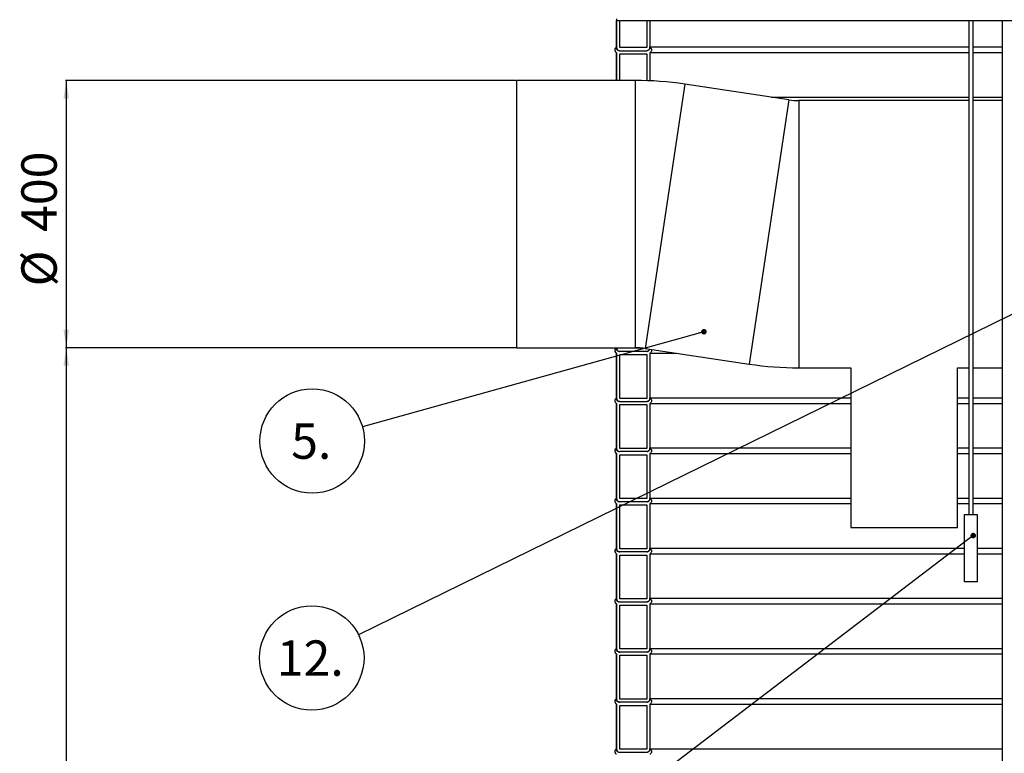
# Model space of a CAD drawing. Units: millimetres. Extents: x 0 to 10668, y 0 to 7544.
# Drawn here: x 1984 to 3457, y 4588 to 5686 of the extents above; entities that cross this region are included whole.
import ezdxf

# ---------------------------------------------------------------- set-up
doc = ezdxf.new("R2010")
doc.units = ezdxf.units.MM
doc.layers.add('UPONOR-MITTA', color=6, linetype='Continuous')
doc.styles.add('SLDTEXTSTYLE0', font='VERDANA.TTF')
doc.styles.get("Standard").update_dxf_attribs({"font": 'VERDANA.TTF'})
doc.dimstyles.new('SLDDIMSTYLE1', dxfattribs={"dimtxt": 53.950195, "dimasz": 26.975098, "dimexe": 0, "dimexo": 0.0625, "dimgap": 13.487549, "dimtad": 1, "dimdec": 0, "dimrnd": 1e-09, "dimzin": 12, "dimdsep": 46, "dimtxsty": 'SLDTEXTSTYLE0', "dimsah": 1, "dimcen": 0.09, "dimadec": 0, "dimazin": 3, "dimtfac": 1, "dimtdec": 0, "dimtofl": 0, "dimtmove": 0, "dimatfit": 3, "dimfxl": 0, "dimfrac": 2, "dimtolj": 1, "dimtzin": 12, "dimarcsym": 0})
doc.dimstyles.new('SLDDIMSTYLE2', dxfattribs={"dimtxt": 0.18, "dimasz": 8.30003, "dimexe": 0, "dimexo": 0.0625, "dimgap": 0, "dimtad": 0, "dimtih": 1, "dimtoh": 1, "dimdec": 0, "dimrnd": 1e-09, "dimzin": 0, "dimdsep": 46, "dimtxsty": 'Standard', "dimblk1": 'DOT', "dimblk2": 'DOT', "dimsah": 1, "dimcen": 0.09, "dimadec": 0, "dimazin": 0, "dimtfac": 8.30003, "dimtdec": 0, "dimtofl": 0, "dimtmove": 0, "dimatfit": 3, "dimldrblk": 'DOT', "dimfxl": 0, "dimfrac": 2, "dimtolj": 1, "dimtzin": 0, "dimarcsym": 0})

# ---------------------------------------------------------------- blocks, each defined once
blk = doc.blocks.new('_D_4')
at = {"layer": 'UPONOR-MITTA'}
for p, q in [((2725.8, 5194.9), (2052.6, 5194.9)), ((2053.6, 5194.9), (2053.6, 2884.9)), ((2830.6, 2884.9), (2052.6, 2884.9))]:
    blk.add_line(p, q, dxfattribs=at)
for points in [[(2053.6, 5194.9), (2049.4, 5167.9), (2057.7, 5167.9)], [(2053.6, 2884.9), (2057.7, 2911.9), (2049.4, 2911.9)]]:
    blk.add_solid(points, dxfattribs=at)
at = {"layer": 'UPONOR-MITTA', "insert": (1986.4, 3950.1), "char_height": 52.92, "attachment_point": 1, "rotation": 90, "style": 'SLDTEXTSTYLE0'}
blk.add_mtext('2310', dxfattribs=at)
blk = doc.blocks.new('_D_5')
at = {"layer": 'UPONOR-MITTA'}
for p, q in [((2725.8, 5594.9), (2052.6, 5594.9)), ((2053.6, 5594.9), (2053.6, 5194.9)), ((2725.8, 5194.9), (2052.6, 5194.9))]:
    blk.add_line(p, q, dxfattribs=at)
for points in [[(2053.6, 5594.9), (2049.4, 5567.9), (2057.7, 5567.9)], [(2053.6, 5194.9), (2057.7, 5221.9), (2049.4, 5221.9)]]:
    blk.add_solid(points, dxfattribs=at)
at = {"layer": 'UPONOR-MITTA', "char_height": 52.92, "attachment_point": 1, "rotation": 90, "style": 'SLDTEXTSTYLE0'}
for s, insert in [('400', (1986.4, 5368.3)), ('%%c', (1986.4, 5286.8))]:
    blk.add_mtext(s, dxfattribs=dict(at, insert=insert))
blk = doc.blocks.new('SW_NOTE_0_37')
at = {"layer": 'UPONOR-MITTA', "color": 0}
blk.add_circle((-75.2, -21), 78.1, dxfattribs=at)
at = {"layer": 'UPONOR-MITTA', "color": 0, "insert": (-76.6, 5.3), "char_height": 52.92, "attachment_point": 2, "style": 'SLDTEXTSTYLE0'}
blk.add_mtext('5.', dxfattribs=at)
blk = doc.blocks.new('_Dot')
at = {"color": 0, "linetype": 'ByBlock', "lineweight": -2}
blk.add_line((-0.5, 0), (-1, 0), dxfattribs=at)
at = {"color": 0, "linetype": 'ByBlock', "const_width": 0.5}
blk.add_lwpolyline([(-0.25, 0, 1), (0.25, 0, 1)], format="xyb", close=True, dxfattribs=at)
blk = doc.blocks.new('SW_NOTE_0_41')
at = {"layer": 'UPONOR-MITTA', "color": 0}
blk.add_circle((-70.1, -34.4), 78.1, dxfattribs=at)
at = {"layer": 'UPONOR-MITTA', "color": 0, "insert": (-72.4, -8.1), "char_height": 52.92, "attachment_point": 2, "style": 'SLDTEXTSTYLE0'}
blk.add_mtext('12.', dxfattribs=at)

msp = doc.modelspace()

# ---------------------------------------------------------------- linework, layer by layer
at = {"color": 7, "linetype": 'Continuous', "lineweight": 25}
for p, q in [((2876.6, 5686.9), (2876.6, 5645)), ((2876.6, 5644.2), (2876.6, 5684.9)), ((2876.6, 5684.9), (4564.5, 5684.9)), ((2881.3, 5644.2), (2881.3, 5684.9)), ((2921.9, 5684.9), (2921.9, 5644.2)), ((2921.9, 5684.9), (2921.9, 5644.2)), ((2926.6, 5684.9), (2926.6, 5644.2)), ((3403.3, 5684.9), (3403.3, 4944.9)), ((3409.9, 4944.9), (3409.9, 5684.9)), ((3453.6, 5684.9), (3453.6, 3770.9)), ((2921.9, 5644.2), (2881.3, 5644.2)), ((2926.6, 5645), (3403.3, 5645)), ((3409.9, 5645), (3453.6, 5645)), ((2876.6, 5636.7), (2876.6, 5594.9)), ((2876.6, 5636.7), (2876.6, 5636.7)), ((2876.6, 5594.9), (2876.6, 5636.7)), ((2881.3, 5639.5), (2921.9, 5639.5)), ((2881.3, 5594.9), (2881.3, 5634.8)), ((2881.3, 5634.8), (2921.9, 5634.8)), ((2921.9, 5634.8), (2921.9, 5594.6)), ((2921.9, 5634.8), (2921.9, 5594.6)), ((2926.6, 5636.7), (3403.3, 5636.7)), ((2926.6, 5636.7), (2926.6, 5594.4)), ((3409.9, 5636.7), (3453.6, 5636.7)), ((2904.4, 5594.9), (2726.8, 5594.9)), ((2726.8, 5594.9), (2726.8, 5194.9)), ((2904.4, 5594.9), (2904.4, 5194.9)), ((2978.6, 5589.3), (2919.3, 5193.8)), ((3134.3, 5566), (2978.6, 5589.3)), ((3107.8, 5570), (3403.3, 5570)), ((3409.9, 5570), (3453.6, 5570)), ((3134.3, 5566), (3075, 5170.4)), ((3403.3, 5564.9), (3149.2, 5564.9)), ((3149.2, 5564.9), (3149.2, 5164.9)), ((3453.6, 5564.9), (3409.9, 5564.9)), ((2726.8, 5194.9), (2904.4, 5194.9)), ((2876.6, 5194.2), (2876.6, 5194.9)), ((2876.6, 5186.7), (2876.6, 5120)), ((2876.6, 5119.2), (2876.6, 5186.7)), ((2876.6, 5186.7), (2876.6, 5186.7)), ((2881.3, 5194.2), (2881.3, 5194.9)), ((2916.2, 5194.2), (2881.3, 5194.2)), ((2921.9, 5189.5), (2881.3, 5189.5)), ((2881.3, 5119.2), (2881.3, 5184.8)), ((2881.3, 5184.8), (2921.9, 5184.8)), ((2919.3, 5193.8), (3075, 5170.4)), ((2921.9, 5184.8), (2921.9, 5119.2)), ((2921.9, 5184.8), (2921.9, 5119.2)), ((2926.6, 5186.7), (2966.5, 5186.7)), ((2926.6, 5186.7), (2926.6, 5119.2)), ((3149.2, 5164.9), (3226.8, 5164.9)), ((3226.8, 5164.9), (3226.8, 4925.9)), ((3386.8, 5164.9), (3403.3, 5164.9)), ((3386.8, 4925.9), (3386.8, 5164.9)), ((3409.9, 5164.9), (3453.6, 5164.9)), ((2876.6, 5111.7), (2876.6, 5045)), ((2876.6, 5111.7), (2876.6, 5111.7)), ((2876.6, 5044.2), (2876.6, 5111.7)), ((2921.9, 5119.2), (2881.3, 5119.2)), ((2881.3, 5114.5), (2921.9, 5114.5)), ((2926.6, 5120), (3226.8, 5120)), ((2926.6, 5111.7), (2926.6, 5044.2)), ((2926.6, 5111.7), (3226.8, 5111.7)), ((3386.8, 5120), (3403.3, 5120)), ((3386.8, 5111.7), (3403.3, 5111.7)), ((3409.9, 5120), (3453.6, 5120)), ((3409.9, 5111.7), (3453.6, 5111.7)), ((2881.3, 5044.2), (2881.3, 5109.8)), ((2881.3, 5109.8), (2921.9, 5109.8)), ((2921.9, 5109.8), (2921.9, 5044.2)), ((2921.9, 5109.8), (2921.9, 5044.2)), ((2876.6, 5036.7), (2876.6, 4970)), ((2876.6, 4969.2), (2876.6, 5036.7)), ((2876.6, 5036.7), (2876.6, 5036.7)), ((2921.9, 5044.2), (2881.3, 5044.2)), ((2921.9, 5039.5), (2881.3, 5039.5)), ((2926.6, 5045), (3226.8, 5045)), ((2926.6, 5036.7), (2926.6, 4969.2)), ((2926.6, 5036.7), (3226.8, 5036.7)), ((3386.8, 5045), (3403.3, 5045)), ((3386.8, 5036.7), (3403.3, 5036.7)), ((3409.9, 5045), (3453.6, 5045)), ((3409.9, 5036.7), (3453.6, 5036.7)), ((2881.3, 4969.2), (2881.3, 5034.8)), ((2881.3, 5034.8), (2921.9, 5034.8)), ((2921.9, 5034.8), (2921.9, 4969.2)), ((2921.9, 5034.8), (2921.9, 4969.2)), ((2921.9, 4969.2), (2881.3, 4969.2)), ((2921.9, 4964.5), (2881.3, 4964.5)), ((2926.6, 4970), (3226.8, 4970)), ((3386.8, 4970), (3403.3, 4970)), ((3409.9, 4970), (3453.6, 4970)), ((2876.6, 4961.7), (2876.6, 4895)), ((2876.6, 4961.7), (2876.6, 4961.7)), ((2876.6, 4894.2), (2876.6, 4961.7)), ((2881.3, 4894.2), (2881.3, 4959.8)), ((2881.3, 4959.8), (2921.9, 4959.8)), ((2921.9, 4959.8), (2921.9, 4894.2)), ((2921.9, 4959.8), (2921.9, 4894.2)), ((2926.6, 4961.7), (3226.8, 4961.7)), ((2926.6, 4961.7), (2926.6, 4894.2)), ((3386.8, 4961.7), (3403.3, 4961.7)), ((3409.9, 4961.7), (3453.6, 4961.7)), ((3396.6, 4944.9), (3396.6, 4844.9)), ((3416.6, 4944.9), (3396.6, 4944.9)), ((3416.6, 4844.9), (3416.6, 4944.9)), ((3226.8, 4925.9), (3306.8, 4925.9)), ((3306.8, 4925.9), (3386.8, 4925.9)), ((2921.9, 4894.2), (2881.3, 4894.2)), ((2921.9, 4889.5), (2881.3, 4889.5)), ((2926.6, 4895), (3396.6, 4895)), ((3416.6, 4895), (3453.6, 4895)), ((2876.6, 4886.7), (2876.6, 4820)), ((2876.6, 4819.2), (2876.6, 4886.7)), ((2876.6, 4886.7), (2876.6, 4886.7)), ((2881.3, 4819.2), (2881.3, 4884.8)), ((2881.3, 4884.8), (2921.9, 4884.8)), ((2921.9, 4884.8), (2921.9, 4819.2)), ((2921.9, 4884.8), (2921.9, 4819.2)), ((2926.6, 4886.7), (3396.6, 4886.7)), ((2926.6, 4886.7), (2926.6, 4819.2)), ((3416.6, 4886.7), (3453.6, 4886.7)), ((3416.6, 4844.9), (3396.6, 4844.9)), ((2921.9, 4819.2), (2881.3, 4819.2)), ((2926.6, 4820), (3453.6, 4820)), ((2876.6, 4811.7), (2876.6, 4745)), ((2876.6, 4811.7), (2876.6, 4811.7)), ((2876.6, 4744.2), (2876.6, 4811.7)), ((2881.3, 4814.5), (2921.9, 4814.5)), ((2881.3, 4744.2), (2881.3, 4809.8)), ((2881.3, 4809.8), (2921.9, 4809.8)), ((2921.9, 4809.8), (2921.9, 4744.2)), ((2921.9, 4809.8), (2921.9, 4744.2)), ((2926.6, 4811.7), (3453.6, 4811.7)), ((2926.6, 4811.7), (2926.6, 4744.2)), ((2921.9, 4744.2), (2881.3, 4744.2)), ((2926.6, 4745), (3453.6, 4745)), ((2876.6, 4736.7), (2876.6, 4670)), ((2876.6, 4736.7), (2876.6, 4736.7)), ((2876.6, 4669.2), (2876.6, 4736.7)), ((2921.9, 4739.5), (2881.3, 4739.5)), ((2881.3, 4669.2), (2881.3, 4734.8)), ((2881.3, 4734.8), (2921.9, 4734.8)), ((2921.9, 4734.8), (2921.9, 4669.2)), ((2921.9, 4734.8), (2921.9, 4669.2)), ((2926.6, 4736.7), (2926.6, 4669.2)), ((2926.6, 4736.7), (3453.6, 4736.7)), ((2921.9, 4669.2), (2881.3, 4669.2)), ((2926.6, 4670), (3453.6, 4670)), ((2876.6, 4661.7), (2876.6, 4595)), ((2876.6, 4594.2), (2876.6, 4661.7)), ((2876.6, 4661.7), (2876.6, 4661.7)), ((2921.9, 4664.5), (2881.3, 4664.5)), ((2881.3, 4594.2), (2881.3, 4659.8)), ((2881.3, 4659.8), (2921.9, 4659.8)), ((2921.9, 4659.8), (2921.9, 4594.2)), ((2921.9, 4659.8), (2921.9, 4594.2)), ((2926.6, 4661.7), (2926.6, 4594.2)), ((2926.6, 4661.7), (3453.6, 4661.7)), ((2926.6, 4595), (3453.6, 4595)), ((2921.9, 4594.2), (2881.3, 4594.2)), ((2921.9, 4589.5), (2881.3, 4589.5))]:
    msp.add_line(p, q, dxfattribs=at)
for centre, radius, start, end in [((2904.4, 5094.9), 500, 81.4692, 90), ((3149.2, 5664.9), 100, 261.4692, 270), ((2879.2, 5190.8), 4.9, 124.089, 237.7763), ((2904.4, 5094.9), 100, 81.4692, 90), ((3149.2, 5664.9), 500, 261.4692, 270), ((2879.2, 5040.8), 4.9, 122.2237, 237.7763), ((2879.2, 4890.8), 4.9, 122.2237, 237.7763), ((2879.2, 4665.8), 4.9, 122.2237, 237.7763)]:
    msp.add_arc(centre, radius, start, end, dxfattribs=at)
for points, knots in [([(2876.6, 5636.7), (2876.3, 5636.9), (2875.6, 5637.4), (2874.7, 5638.7), (2874.3, 5640.3), (2874.4, 5641.9), (2875, 5643.5), (2875.9, 5644.5), (2876.5, 5644.9), (2876.6, 5645)], [0, 0, 0, 0, 0.110821, 0.278021, 0.445213, 0.612399, 0.779583, 0.946771, 1, 1, 1, 1]), ([(2876.6, 5645), (2876.6, 5644.4), (2876.7, 5643.2), (2877.5, 5641.6), (2878.8, 5640.3), (2880.2, 5639.7), (2881, 5639.5), (2881.3, 5639.5)], [0, 0, 0, 0, 0.211439, 0.439663, 0.667893, 0.896132, 1, 1, 1, 1]), ([(2881.3, 5639.5), (2880.9, 5639.4), (2880.1, 5639.4), (2878.8, 5639.8), (2877.7, 5640.6), (2876.9, 5641.7), (2876.5, 5643), (2876.6, 5643.8), (2876.6, 5644.2)], [0, 0, 0, 0, 0.1458651, 0.3236944, 0.5015219, 0.6793432, 0.8571563, 1, 1, 1, 1]), ([(2921.9, 5639.5), (2922.3, 5639.5), (2923.2, 5639.7), (2924.4, 5640.4), (2925.6, 5641.5), (2926.4, 5642.9), (2926.6, 5644.2), (2926.6, 5644.9), (2926.6, 5645)], [0, 0, 0, 0, 0.139399, 0.367553, 0.510364, 0.73849, 0.966617, 1, 1, 1, 1]), ([(2926.6, 5644.2), (2926.6, 5643.7), (2926.5, 5642.9), (2925.9, 5641.6), (2925, 5640.5), (2923.7, 5639.7), (2922.6, 5639.5), (2922, 5639.5), (2921.9, 5639.5)], [0, 0, 0, 0, 0.197858, 0.332171, 0.546808, 0.761445, 0.976091, 1, 1, 1, 1]), ([(2926.6, 5645), (2926.7, 5644.9), (2927.3, 5644.5), (2928.2, 5643.6), (2928.8, 5642), (2929, 5640.6), (2928.7, 5639.2), (2928, 5637.8), (2927.2, 5637), (2926.7, 5636.7), (2926.6, 5636.7)], [0, 0, 0, 0, 0.0437119, 0.2109077, 0.3780953, 0.5452749, 0.6498981, 0.8170808, 0.9842634, 1, 1, 1, 1]), ([(2876.6, 5186.7), (2876.3, 5186.9), (2875.6, 5187.4), (2874.7, 5188.7), (2874.3, 5190.3), (2874.4, 5191.9), (2875, 5193.5), (2875.9, 5194.5), (2876.5, 5194.9), (2876.6, 5195)], [0, 0, 0, 0, 0.110821, 0.278021, 0.445213, 0.612399, 0.779583, 0.946771, 1, 1, 1, 1]), ([(2876.6, 5195), (2876.6, 5194.4), (2876.7, 5193.2), (2877.5, 5191.6), (2878.8, 5190.3), (2880.2, 5189.7), (2881, 5189.5), (2881.3, 5189.5)], [0, 0, 0, 0, 0.211439, 0.439663, 0.667893, 0.896132, 1, 1, 1, 1]), ([(2881.3, 5189.5), (2880.9, 5189.4), (2880.1, 5189.4), (2878.8, 5189.8), (2877.7, 5190.6), (2876.9, 5191.7), (2876.5, 5193), (2876.6, 5193.8), (2876.6, 5194.2)], [0, 0, 0, 0, 0.145865, 0.323694, 0.501522, 0.679343, 0.857156, 1, 1, 1, 1]), ([(2926.4, 5192.7), (2926.3, 5192.4), (2926, 5191.6), (2925, 5190.6), (2923.7, 5189.7), (2922.6, 5189.5), (2922, 5189.5), (2921.9, 5189.5)], [0, 0, 0, 0, 0.161548, 0.431023, 0.700498, 0.969982, 1, 1, 1, 1]), ([(2921.9, 5189.5), (2922.3, 5189.5), (2923.2, 5189.7), (2924.4, 5190.4), (2925.5, 5191.4), (2925.9, 5192.3), (2926.2, 5192.7)], [0, 0, 0, 0, 0.196457, 0.517999, 0.719265, 1, 1, 1, 1]), ([(2928.6, 5192.4), (2928.7, 5192.3), (2928.9, 5191.6), (2928.9, 5190.6), (2928.7, 5189.2), (2928, 5187.8), (2927.2, 5187), (2926.7, 5186.7), (2926.6, 5186.7)], [0, 0, 0, 0, 0.059744, 0.312502, 0.470682, 0.723445, 0.976208, 1, 1, 1, 1]), ([(2876.6, 5111.7), (2876.3, 5111.9), (2875.6, 5112.4), (2874.7, 5113.7), (2874.3, 5115.3), (2874.4, 5116.9), (2875, 5118.5), (2875.9, 5119.5), (2876.5, 5119.9), (2876.6, 5120)], [0, 0, 0, 0, 0.110821, 0.278021, 0.445213, 0.612399, 0.779583, 0.946771, 1, 1, 1, 1]), ([(2876.6, 5120), (2876.6, 5119.4), (2876.7, 5118.2), (2877.5, 5116.6), (2878.8, 5115.3), (2880.2, 5114.7), (2881, 5114.5), (2881.3, 5114.5)], [0, 0, 0, 0, 0.211439, 0.439663, 0.667893, 0.896132, 1, 1, 1, 1]), ([(2881.3, 5114.5), (2880.9, 5114.4), (2880.1, 5114.4), (2878.8, 5114.8), (2877.7, 5115.6), (2876.9, 5116.7), (2876.5, 5118), (2876.6, 5118.8), (2876.6, 5119.2)], [0, 0, 0, 0, 0.145865, 0.323694, 0.501522, 0.679343, 0.857156, 1, 1, 1, 1]), ([(2921.9, 5114.5), (2922.3, 5114.5), (2923.2, 5114.7), (2924.4, 5115.4), (2925.6, 5116.5), (2926.4, 5117.9), (2926.6, 5119.2), (2926.6, 5119.9), (2926.6, 5120)], [0, 0, 0, 0, 0.139399, 0.367553, 0.510364, 0.73849, 0.966617, 1, 1, 1, 1]), ([(2926.6, 5119.2), (2926.6, 5118.7), (2926.5, 5117.9), (2925.9, 5116.6), (2925, 5115.5), (2923.7, 5114.7), (2922.6, 5114.5), (2922, 5114.5), (2921.9, 5114.5)], [0, 0, 0, 0, 0.197858, 0.332171, 0.546808, 0.761445, 0.976091, 1, 1, 1, 1]), ([(2926.6, 5120), (2926.7, 5119.9), (2927.3, 5119.5), (2928.2, 5118.6), (2928.8, 5117), (2929, 5115.6), (2928.7, 5114.2), (2928, 5112.8), (2927.2, 5112), (2926.7, 5111.7), (2926.6, 5111.7)], [0, 0, 0, 0, 0.0437119, 0.2109077, 0.3780953, 0.5452749, 0.6498981, 0.8170808, 0.9842634, 1, 1, 1, 1]), ([(2876.6, 5036.7), (2876.3, 5036.9), (2875.6, 5037.4), (2874.7, 5038.7), (2874.3, 5040.3), (2874.4, 5041.9), (2875, 5043.5), (2875.9, 5044.5), (2876.5, 5044.9), (2876.6, 5045)], [0, 0, 0, 0, 0.110821, 0.278021, 0.445213, 0.612399, 0.779583, 0.946771, 1, 1, 1, 1]), ([(2876.6, 5045), (2876.6, 5044.4), (2876.7, 5043.2), (2877.5, 5041.6), (2878.8, 5040.3), (2880.2, 5039.7), (2881, 5039.5), (2881.3, 5039.5)], [0, 0, 0, 0, 0.211439, 0.439663, 0.667893, 0.896132, 1, 1, 1, 1]), ([(2881.3, 5039.5), (2880.9, 5039.4), (2880.1, 5039.4), (2878.8, 5039.8), (2877.7, 5040.6), (2876.9, 5041.7), (2876.5, 5043), (2876.6, 5043.8), (2876.6, 5044.2)], [0, 0, 0, 0, 0.145865, 0.323694, 0.501522, 0.679343, 0.857156, 1, 1, 1, 1]), ([(2921.9, 5039.5), (2922.3, 5039.5), (2923.2, 5039.7), (2924.4, 5040.4), (2925.6, 5041.5), (2926.4, 5042.9), (2926.6, 5044.2), (2926.6, 5044.9), (2926.6, 5045)], [0, 0, 0, 0, 0.139399, 0.367553, 0.510364, 0.73849, 0.966617, 1, 1, 1, 1]), ([(2926.6, 5044.2), (2926.6, 5043.7), (2926.5, 5042.9), (2925.9, 5041.6), (2925, 5040.5), (2923.7, 5039.7), (2922.6, 5039.5), (2922, 5039.5), (2921.9, 5039.5)], [0, 0, 0, 0, 0.197858, 0.332171, 0.546808, 0.761445, 0.976091, 1, 1, 1, 1]), ([(2926.6, 5045), (2926.7, 5044.9), (2927.3, 5044.5), (2928.2, 5043.6), (2928.8, 5042), (2929, 5040.6), (2928.7, 5039.2), (2928, 5037.8), (2927.2, 5037), (2926.7, 5036.7), (2926.6, 5036.7)], [0, 0, 0, 0, 0.0437119, 0.2109077, 0.3780953, 0.5452749, 0.6498981, 0.8170808, 0.9842634, 1, 1, 1, 1]), ([(2876.6, 4961.7), (2876.3, 4961.9), (2875.6, 4962.4), (2874.7, 4963.7), (2874.3, 4965.3), (2874.4, 4966.9), (2875, 4968.5), (2875.9, 4969.5), (2876.5, 4969.9), (2876.6, 4970)], [0, 0, 0, 0, 0.110821, 0.278021, 0.445213, 0.612399, 0.779583, 0.946771, 1, 1, 1, 1]), ([(2876.6, 4970), (2876.6, 4969.4), (2876.7, 4968.2), (2877.5, 4966.6), (2878.8, 4965.3), (2880.2, 4964.7), (2881, 4964.5), (2881.3, 4964.5)], [0, 0, 0, 0, 0.211439, 0.439663, 0.667893, 0.896132, 1, 1, 1, 1]), ([(2881.3, 4964.5), (2880.9, 4964.4), (2880.1, 4964.4), (2878.8, 4964.8), (2877.7, 4965.6), (2876.9, 4966.7), (2876.5, 4968), (2876.6, 4968.8), (2876.6, 4969.2)], [0, 0, 0, 0, 0.145865, 0.323694, 0.501522, 0.679343, 0.857156, 1, 1, 1, 1]), ([(2921.9, 4964.5), (2922.3, 4964.5), (2923.2, 4964.7), (2924.4, 4965.4), (2925.6, 4966.5), (2926.4, 4967.9), (2926.6, 4969.2), (2926.6, 4969.9), (2926.6, 4970)], [0, 0, 0, 0, 0.139399, 0.367553, 0.510364, 0.73849, 0.966617, 1, 1, 1, 1]), ([(2926.6, 4969.2), (2926.6, 4968.7), (2926.5, 4967.9), (2925.9, 4966.6), (2925, 4965.5), (2923.7, 4964.7), (2922.6, 4964.5), (2922, 4964.5), (2921.9, 4964.5)], [0, 0, 0, 0, 0.197858, 0.332171, 0.546808, 0.761445, 0.976091, 1, 1, 1, 1]), ([(2926.6, 4970), (2926.7, 4969.9), (2927.3, 4969.5), (2928.2, 4968.6), (2928.8, 4967), (2929, 4965.6), (2928.7, 4964.2), (2928, 4962.8), (2927.2, 4962), (2926.7, 4961.7), (2926.6, 4961.7)], [0, 0, 0, 0, 0.0437119, 0.2109077, 0.3780953, 0.5452749, 0.6498981, 0.8170808, 0.9842634, 1, 1, 1, 1]), ([(2876.6, 4886.7), (2876.3, 4886.9), (2875.6, 4887.4), (2874.7, 4888.7), (2874.3, 4890.3), (2874.4, 4891.9), (2875, 4893.5), (2875.9, 4894.5), (2876.5, 4894.9), (2876.6, 4895)], [0, 0, 0, 0, 0.110821, 0.278021, 0.445213, 0.612399, 0.779583, 0.946771, 1, 1, 1, 1]), ([(2876.6, 4895), (2876.6, 4894.4), (2876.7, 4893.2), (2877.5, 4891.6), (2878.8, 4890.3), (2880.2, 4889.7), (2881, 4889.5), (2881.3, 4889.5)], [0, 0, 0, 0, 0.211439, 0.439663, 0.667893, 0.896132, 1, 1, 1, 1]), ([(2881.3, 4889.5), (2880.9, 4889.4), (2880.1, 4889.4), (2878.8, 4889.8), (2877.7, 4890.6), (2876.9, 4891.7), (2876.5, 4893), (2876.6, 4893.8), (2876.6, 4894.2)], [0, 0, 0, 0, 0.145865, 0.323694, 0.501522, 0.679343, 0.857156, 1, 1, 1, 1]), ([(2921.9, 4889.5), (2922.3, 4889.5), (2923.2, 4889.7), (2924.4, 4890.4), (2925.6, 4891.5), (2926.4, 4892.9), (2926.6, 4894.2), (2926.6, 4894.9), (2926.6, 4895)], [0, 0, 0, 0, 0.139399, 0.367553, 0.510364, 0.73849, 0.966617, 1, 1, 1, 1]), ([(2926.6, 4894.2), (2926.6, 4893.7), (2926.5, 4892.9), (2925.9, 4891.6), (2925, 4890.5), (2923.7, 4889.7), (2922.6, 4889.5), (2922, 4889.5), (2921.9, 4889.5)], [0, 0, 0, 0, 0.197858, 0.332171, 0.546808, 0.761445, 0.976091, 1, 1, 1, 1]), ([(2926.6, 4895), (2926.7, 4894.9), (2927.3, 4894.5), (2928.2, 4893.6), (2928.8, 4892), (2929, 4890.6), (2928.7, 4889.2), (2928, 4887.8), (2927.2, 4887), (2926.7, 4886.7), (2926.6, 4886.7)], [0, 0, 0, 0, 0.043712, 0.210908, 0.378095, 0.545275, 0.649898, 0.817081, 0.984263, 1, 1, 1, 1]), ([(2876.6, 4811.7), (2876.3, 4811.9), (2875.6, 4812.4), (2874.7, 4813.7), (2874.3, 4815.3), (2874.4, 4816.9), (2875, 4818.5), (2875.9, 4819.5), (2876.5, 4819.9), (2876.6, 4820)], [0, 0, 0, 0, 0.110821, 0.278021, 0.445213, 0.612399, 0.779583, 0.946771, 1, 1, 1, 1]), ([(2876.6, 4820), (2876.6, 4819.4), (2876.7, 4818.2), (2877.5, 4816.6), (2878.8, 4815.3), (2880.2, 4814.7), (2881, 4814.5), (2881.3, 4814.5)], [0, 0, 0, 0, 0.211439, 0.439663, 0.667893, 0.896132, 1, 1, 1, 1]), ([(2881.3, 4814.5), (2880.9, 4814.4), (2880.1, 4814.4), (2878.8, 4814.8), (2877.7, 4815.6), (2876.9, 4816.7), (2876.5, 4818), (2876.6, 4818.8), (2876.6, 4819.2)], [0, 0, 0, 0, 0.1458651, 0.3236944, 0.5015219, 0.6793432, 0.8571563, 1, 1, 1, 1]), ([(2921.9, 4814.5), (2922.3, 4814.5), (2923.2, 4814.7), (2924.4, 4815.4), (2925.6, 4816.5), (2926.4, 4817.9), (2926.6, 4819.2), (2926.6, 4819.9), (2926.6, 4820)], [0, 0, 0, 0, 0.139399, 0.367553, 0.510364, 0.73849, 0.966617, 1, 1, 1, 1]), ([(2926.6, 4819.2), (2926.6, 4818.9), (2926.6, 4818.1), (2926.2, 4817.1), (2925.4, 4815.9), (2924.3, 4815), (2923, 4814.5), (2922.2, 4814.5), (2921.9, 4814.5)], [0, 0, 0, 0, 0.104162, 0.318672, 0.452915, 0.667448, 0.881981, 1, 1, 1, 1]), ([(2926.6, 4820), (2926.7, 4819.9), (2927.3, 4819.5), (2928.2, 4818.6), (2928.8, 4817), (2929, 4815.6), (2928.7, 4814.2), (2928, 4812.8), (2927.2, 4812), (2926.7, 4811.7), (2926.6, 4811.7)], [0, 0, 0, 0, 0.043712, 0.210908, 0.378095, 0.545275, 0.649898, 0.817081, 0.984263, 1, 1, 1, 1]), ([(2876.6, 4736.7), (2876.3, 4736.9), (2875.6, 4737.4), (2874.7, 4738.7), (2874.3, 4740.3), (2874.4, 4741.9), (2875, 4743.5), (2875.9, 4744.5), (2876.5, 4744.9), (2876.6, 4745)], [0, 0, 0, 0, 0.110821, 0.278021, 0.445213, 0.612399, 0.779583, 0.946771, 1, 1, 1, 1]), ([(2876.6, 4745), (2876.6, 4744.4), (2876.7, 4743.2), (2877.5, 4741.6), (2878.8, 4740.3), (2880.2, 4739.7), (2881, 4739.5), (2881.3, 4739.5)], [0, 0, 0, 0, 0.211439, 0.439663, 0.667893, 0.896132, 1, 1, 1, 1]), ([(2881.3, 4739.5), (2880.9, 4739.4), (2880.1, 4739.4), (2878.8, 4739.8), (2877.7, 4740.6), (2876.9, 4741.7), (2876.5, 4743), (2876.6, 4743.8), (2876.6, 4744.2)], [0, 0, 0, 0, 0.1458651, 0.3236944, 0.5015219, 0.6793432, 0.8571563, 1, 1, 1, 1]), ([(2921.9, 4739.5), (2922.3, 4739.5), (2923.2, 4739.7), (2924.4, 4740.4), (2925.6, 4741.5), (2926.4, 4742.9), (2926.6, 4744.2), (2926.6, 4744.9), (2926.6, 4745)], [0, 0, 0, 0, 0.139399, 0.367553, 0.510364, 0.73849, 0.966617, 1, 1, 1, 1]), ([(2926.6, 4744.2), (2926.6, 4743.9), (2926.6, 4743.1), (2926.2, 4742.1), (2925.4, 4740.9), (2924.3, 4740), (2923, 4739.5), (2922.2, 4739.5), (2921.9, 4739.5)], [0, 0, 0, 0, 0.104162, 0.318672, 0.452915, 0.667448, 0.881981, 1, 1, 1, 1]), ([(2926.6, 4745), (2926.7, 4744.9), (2927.3, 4744.5), (2928.2, 4743.6), (2928.8, 4742), (2929, 4740.6), (2928.7, 4739.2), (2928, 4737.8), (2927.2, 4737), (2926.7, 4736.7), (2926.6, 4736.7)], [0, 0, 0, 0, 0.043712, 0.210908, 0.378095, 0.545275, 0.649898, 0.817081, 0.984263, 1, 1, 1, 1]), ([(2876.6, 4661.7), (2876.3, 4661.9), (2875.6, 4662.4), (2874.7, 4663.7), (2874.3, 4665.3), (2874.4, 4666.9), (2875, 4668.5), (2875.9, 4669.5), (2876.5, 4669.9), (2876.6, 4670)], [0, 0, 0, 0, 0.110821, 0.278021, 0.445213, 0.612399, 0.779583, 0.946771, 1, 1, 1, 1]), ([(2876.6, 4670), (2876.6, 4669.4), (2876.7, 4668.2), (2877.5, 4666.6), (2878.8, 4665.3), (2880.2, 4664.7), (2881, 4664.5), (2881.3, 4664.5)], [0, 0, 0, 0, 0.211439, 0.439663, 0.667893, 0.896132, 1, 1, 1, 1]), ([(2881.3, 4664.5), (2880.9, 4664.4), (2880.1, 4664.4), (2878.8, 4664.8), (2877.7, 4665.6), (2876.9, 4666.7), (2876.5, 4668), (2876.6, 4668.8), (2876.6, 4669.2)], [0, 0, 0, 0, 0.1458651, 0.3236944, 0.5015219, 0.6793432, 0.8571563, 1, 1, 1, 1]), ([(2921.9, 4664.5), (2922.3, 4664.5), (2923.2, 4664.7), (2924.4, 4665.4), (2925.6, 4666.5), (2926.4, 4667.9), (2926.6, 4669.2), (2926.6, 4669.9), (2926.6, 4670)], [0, 0, 0, 0, 0.139399, 0.367553, 0.510364, 0.73849, 0.966617, 1, 1, 1, 1]), ([(2926.6, 4669.2), (2926.6, 4668.9), (2926.6, 4668.1), (2926.2, 4667.1), (2925.4, 4665.9), (2924.3, 4665), (2923, 4664.5), (2922.2, 4664.5), (2921.9, 4664.5)], [0, 0, 0, 0, 0.104162, 0.318672, 0.452915, 0.667448, 0.881981, 1, 1, 1, 1]), ([(2926.6, 4670), (2926.7, 4669.9), (2927.3, 4669.5), (2928.2, 4668.6), (2928.8, 4667), (2929, 4665.6), (2928.7, 4664.2), (2928, 4662.8), (2927.2, 4662), (2926.7, 4661.7), (2926.6, 4661.7)], [0, 0, 0, 0, 0.043712, 0.210908, 0.378095, 0.545275, 0.649898, 0.817081, 0.984263, 1, 1, 1, 1]), ([(2876.6, 4586.7), (2876.3, 4586.9), (2875.6, 4587.4), (2874.7, 4588.7), (2874.3, 4590.3), (2874.4, 4591.9), (2875, 4593.5), (2875.9, 4594.5), (2876.5, 4594.9), (2876.6, 4595)], [0, 0, 0, 0, 0.110821, 0.278021, 0.445213, 0.612399, 0.779583, 0.946771, 1, 1, 1, 1]), ([(2876.6, 4595), (2876.6, 4594.4), (2876.7, 4593.2), (2877.5, 4591.6), (2878.8, 4590.3), (2880.2, 4589.7), (2881, 4589.5), (2881.3, 4589.5)], [0, 0, 0, 0, 0.211439, 0.439663, 0.667893, 0.896132, 1, 1, 1, 1]), ([(2921.9, 4589.5), (2922.3, 4589.5), (2923.2, 4589.7), (2924.4, 4590.4), (2925.6, 4591.5), (2926.4, 4592.9), (2926.6, 4594.2), (2926.6, 4594.9), (2926.6, 4595)], [0, 0, 0, 0, 0.139399, 0.367553, 0.510364, 0.73849, 0.966617, 1, 1, 1, 1]), ([(2926.6, 4595), (2926.7, 4594.9), (2927.3, 4594.5), (2928.2, 4593.6), (2928.8, 4592), (2929, 4590.6), (2928.7, 4589.2), (2928, 4587.8), (2927.2, 4587), (2926.7, 4586.7), (2926.6, 4586.7)], [0, 0, 0, 0, 0.043712, 0.210908, 0.378095, 0.545275, 0.649898, 0.817081, 0.984263, 1, 1, 1, 1]), ([(2881.3, 4589.5), (2880.9, 4589.4), (2880.1, 4589.4), (2878.8, 4589.8), (2877.7, 4590.6), (2876.9, 4591.7), (2876.5, 4593), (2876.6, 4593.8), (2876.6, 4594.2)], [0, 0, 0, 0, 0.1458651, 0.3236944, 0.5015219, 0.6793432, 0.8571563, 1, 1, 1, 1]), ([(2926.6, 4594.2), (2926.6, 4593.9), (2926.6, 4593.1), (2926.2, 4592.1), (2925.4, 4590.9), (2924.3, 4590), (2923, 4589.5), (2922.2, 4589.5), (2921.9, 4589.5)], [0, 0, 0, 0, 0.104162, 0.318672, 0.452915, 0.667448, 0.881981, 1, 1, 1, 1])]:
    msp.add_open_spline(points, degree=3, knots=knots, dxfattribs=at)

# ---------------------------------------------------------------- block references
at = {"layer": 'UPONOR-MITTA'}
for name, p in [('SW_NOTE_0_37', (2496.6, 5076.4)), ('SW_NOTE_0_41', (2490.9, 4765.1))]:
    msp.add_blockref(name, p, dxfattribs=at)

# ---------------------------------------------------------------- dimensions: what is measured, and where the dimension line sits
dim = msp.add_linear_dim(base=(2053.6, 5194.9), p1=(2726.8, 5594.9), p2=(2726.8, 5194.9), angle=90, text='%%c<>', dimstyle='SLDDIMSTYLE1', dxfattribs=at)
dim.commit()
dim.dimension.update_dxf_attribs({"geometry": '_D_5', "text_midpoint": (2053.6, 5394.9), "dimtype": 160})
dim = msp.add_linear_dim(base=(2053.6, 2884.9), p1=(2726.8, 5194.9), p2=(2831.6, 2884.9), angle=90, dimstyle='SLDDIMSTYLE1', dxfattribs=at)
dim.commit()
dim.dimension.update_dxf_attribs({"geometry": '_D_4', "text_midpoint": (2053.6, 4039.9), "dimtype": 160})

# ---------------------------------------------------------------- leaders
for points in [[(3508.6, 5264.9), (2490.9, 4765.1)], [(3007.3, 5218.9), (2496.6, 5076.4)], [(3410.1, 4913.9), (2482.9, 4206.9)]]:
    msp.add_leader(points, dimstyle='SLDDIMSTYLE2', dxfattribs=at)

doc.saveas('drawing.dxf')
